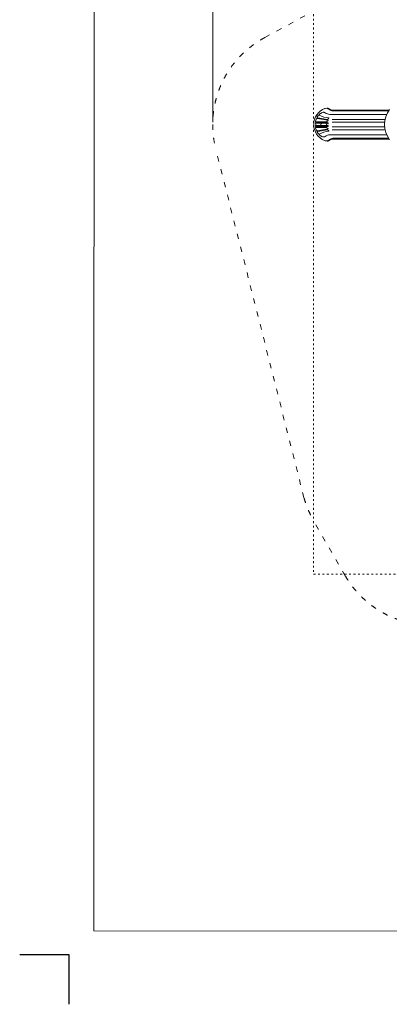
# Model space of a CAD drawing. Units: millimetres. Extents: x 32289 to 54298, y -7145 to 23565.
# Drawn here: x 32289 to 39775, y -7123 to 12803 of the extents above; entities that cross this region are included whole.
import ezdxf

# ---------------------------------------------------------------- set-up
doc = ezdxf.new("R2010")
doc.units = ezdxf.units.MM
doc.header["$LTSCALE"] = 30
doc.linetypes.add('ACAD_ISO03W100', pattern=[30, 12, -18])
doc.layers.add('InterSystem - drawing', color=7, linetype='Continuous')
for name, color, linetype, lineweight in [('InterSystem-description', 7, 'Continuous', 13), ('InterSystem-dimension', 7, 'Continuous', 5), ('InterSystem-drawing', 7, 'Continuous', 9)]:
    doc.layers.add(name, color=color, linetype=linetype, lineweight=lineweight)
doc.styles.add('arial', font='arial.ttf')
doc.dimstyles.new('IS_1-50(mm)', dxfattribs={"dimtxt": 200, "dimasz": 100, "dimexe": 10, "dimexo": 50, "dimgap": 20, "dimtad": 1, "dimdec": 0, "dimrnd": 10, "dimzin": 0, "dimtxsty": 'arial', "dimcen": 200, "dimclrd": 256, "dimclre": 256, "dimclrt": 256, "dimadec": 1, "dimazin": 0, "dimtfac": 1, "dimtdec": 0, "dimtmove": 0, "dimatfit": 3, "dimfxl": 0, "dimtolj": 1, "dimtzin": 0, "dimlwd": -1, "dimlwe": -1, "dimarcsym": 0})

# ---------------------------------------------------------------- blocks, each defined once
blk = doc.blocks.new('*D4')
at = {"layer": 'Defpoints', "color": 0, "transparency": 16777216}
for p in [(36198, 18121), (36198, 10680), (50401, 8970)]:
    blk.add_point(p, dxfattribs=at)
at = {"layer": 'InterSystem-dimension', "transparency": 16777216}
for p, q in [((36198, 10730), (36198, 18131)), ((50301, 18121), (36298, 18121)), ((50401, 9020), (50401, 18131))]:
    blk.add_line(p, q, dxfattribs=at)
for points in [[(36298, 18137), (36298, 18104), (36198, 18121)], [(50301, 18137), (50301, 18104), (50401, 18121)]]:
    blk.add_solid(points, dxfattribs=at)
at = {"layer": 'InterSystem-dimension', "transparency": 16777216, "insert": (43229, 18243), "char_height": 200, "attachment_point": 5, "style": 'arial'}
blk.add_mtext('\\A1;14200', dxfattribs=at)
blk = doc.blocks.new('layout_A3')
at = {"layer": 'InterSystem - drawing'}
blk.add_lwpolyline([(-254.6, -14593.9), (-254.5, -14093.9), (-754.5, -14093.7)], dxfattribs=at)
at = {"layer": 'InterSystem-description'}
blk.add_lwpolyline([(9495.6, -13854.5), (-4.4, -13850), (0, 0), (9500, -4.5)], close=True, dxfattribs=at)

msp = doc.modelspace()

# ---------------------------------------------------------------- linework, layer by layer
at = {"layer": 'InterSystem-description', "linetype": 'ACAD_ISO03W100', "ltscale": 0.3}
for p, q in [((37256.5, 12444.4), (45184.4, 16750.4)), ((38045.7, 3131.1), (36268.8, 10153.3)), ((38882.2, 1550.8), (38243.1, 2657.8))]:
    msp.add_line(p, q, dxfattribs=at)
at = {"layer": 'InterSystem-description', "linetype": 'ACAD_ISO03W100', "ltscale": 0.1}
msp.add_lwpolyline([(38242.7, 14983), (38242.7, 1583), (48442.7, 1583), (48442.7, 14983)], close=True, dxfattribs=at)
at = {"layer": 'InterSystem-description', "linetype": 'ACAD_ISO03W100', "ltscale": 0.3}
for centre, radius, start, end in [((38198.2, 10680), 2000, 118.08955, 195.26857), ((40343.9, 3811.6), 2396.8, 196.49319, 208.77537), ((40614.2, 2550.8), 2000, 210.00003, 261.69697)]:
    msp.add_arc(centre, radius, start, end, dxfattribs=at)
at = {"layer": 'InterSystem-drawing'}
for p, q in [((38529.7, 11000.6), (38592.9, 10966.9)), ((38536.7, 11013.8), (38600, 10980.1)), ((39770.5, 10972.5), (38630.6, 10972.5)), ((38282.1, 10749.9), (38294.4, 10787.9)), ((38315.9, 10835.9), (38340.5, 10869.2)), ((38529.5, 10768.3), (38321.6, 10804.6)), ((38513.9, 10782.8), (38325.7, 10816.4)), ((38534, 10760.3), (38510.4, 10743.3)), ((38547, 10807.4), (38522.4, 10784.9)), ((39723.6, 10887.3), (38568.9, 10887.3)), ((39690.9, 10783.5), (38615.1, 10783.5)), ((39760.7, 10957.5), (38630.6, 10957.5)), ((38282.1, 10610.1), (38294.4, 10572.1)), ((38525.3, 10663.6), (38287, 10660.4)), ((38525.3, 10696.5), (38288.1, 10699.6)), ((38525.3, 10720.3), (38289, 10717.1)), ((38525.3, 10639.7), (38289, 10642.9)), ((38502.3, 10737.8), (38292.3, 10735.8)), ((38502.3, 10622.2), (38292.3, 10624.2)), ((38529.5, 10591.7), (38321.6, 10555.4)), ((38513.9, 10577.2), (38325.7, 10543.6)), ((38534, 10599.7), (38510.4, 10616.7)), ((38547, 10552.6), (38522.4, 10575.1)), ((39682.7, 10728.2), (38615.1, 10728.2)), ((39682.7, 10631.8), (38615.1, 10631.8)), ((39690.9, 10576.5), (38615.1, 10576.5)), ((38315.9, 10524.1), (38340.5, 10490.8)), ((38529.7, 10359.4), (38592.9, 10393.1)), ((38536.7, 10346.2), (38600, 10379.9)), ((39723.6, 10472.7), (38568.9, 10472.7)), ((39760.7, 10402.5), (38630.6, 10402.5)), ((39770.5, 10387.5), (38630.6, 10387.5))]:
    msp.add_line(p, q, dxfattribs=at)
for centre, radius in [((38275.2, 10746.6), 2.842170943040401e-14), ((38275.2, 10746.6), 1.13686837721616e-13), ((38275.2, 10613.4), 2.842170943040401e-14), ((38275.2, 10613.4), 1.13686837721616e-13), ((38446.1, 10680), 57)]:
    msp.add_circle(centre, radius, dxfattribs=at)
for centre, radius, start, end in [((38594, 10680), 350, 111.03947, 247.80839), ((38492.1, 10930), 80, 61.95341, 112.19161), ((38529.7, 11000.6), 15, 61.95341, 157.33279), ((38630.6, 11037.5), 80, 241.95341, 270), ((38630.6, 11037.5), 65, 241.95341, 270), ((38317.8, 10780.3), 24.6, 81.14653, 162.01588), ((38594, 10680), 310, 153.20463, 156.52442), ((38325.7, 10828.6), 12.2, 143.62369, 270), ((38351.6, 10861.1), 13.8, 50.53217, 143.62369), ((38594, 10680), 310, 136.02255, 141.07699), ((38585.2, 11272.3), 459.4, 240.10962, 264.96598), ((38442.9, 10825.8), 100, 124.97195, 136.02255), ((38569.3, 11038), 150.7, 232.68829, 269.87909), ((38515.6, 10794.1), 11.4, 257.71428, 306.16964), ((38528.6, 10762.5), 5.88, 337.74659, 81.14653), ((38544.6, 10810.7), 4.03, 306.16964, 86.41709), ((38288.2, 10708.4), 8.79, 84.6796, 269.47966), ((38288.2, 10651.6), 8.79, 97.7144, 275.3204), ((38292.3, 10746.6), 10.8, 162.01588, 270.58686), ((38292.3, 10613.4), 10.8, 89.41314, 197.98412), ((38594, 10680), 310, 176.24827, 183.75173), ((38594, 10680), 310, 169.53791, 173.1574), ((38594, 10680), 310, 186.8426, 190.46209), ((38317.8, 10579.7), 24.6, 197.98412, 278.85347), ((38502.2, 10746.6), 8.79, 270.58686, 337.74659), ((38502.2, 10613.4), 8.79, 22.25341, 89.41314), ((38515.6, 10565.9), 11.4, 53.83036, 102.28572), ((38525.5, 10708.4), 11.9, 269.13824, 90.86176), ((38525.5, 10651.6), 11.9, 269.13824, 90.86176), ((38528.6, 10597.5), 5.88, 278.85347, 22.25341), ((38594, 10680), 310, 203.47558, 206.79537), ((38325.7, 10531.4), 12.2, 90, 216.37631), ((38351.6, 10499), 13.8, 216.37631, 309.46783), ((38594, 10680), 310, 218.92301, 223.97745), ((38585.2, 10087.7), 459.4, 95.03402, 119.89038), ((38442.9, 10534.2), 100, 223.97745, 235.02805), ((38569.3, 10322), 150.7, 90.12091, 127.31171), ((38544.6, 10549.3), 4.03, 273.58291, 53.83036), ((38630.6, 10322.5), 80, 90, 118.04659), ((38630.6, 10322.5), 65, 90, 118.04659), ((38492.1, 10430), 80, 247.80839, 298.04659), ((38529.7, 10359.4), 15, 202.66721, 298.04659), ((40614.2, 2550.8), 2000, 208.26348, 208.74161)]:
    msp.add_arc(centre, radius, start, end, dxfattribs=at)
at = {"layer": 'InterSystem-drawing', "linetype": 'ByBlock', "lineweight": 15}
msp.add_arc((40200.4, 10680), 520, 143.87189, 216.12811, dxfattribs=at)
at = {"layer": 'InterSystem-drawing'}
for points in [[(38385.6, 10907.8), (38397.4, 10916), (38416.7, 10926.9), (38446.3, 10932.2), (38464.5, 10925.5), (38474.2, 10920.3), (38477.9, 10918.2)], [(38385.6, 10452.2), (38397.4, 10444), (38416.7, 10433.1), (38446.3, 10427.8), (38464.5, 10434.6), (38474.2, 10439.7), (38477.9, 10441.8)]]:
    msp.add_open_spline(points, degree=3, knots=[32.8963919, 32.8963919, 32.8963919, 32.8963919, 75.7681503, 99.6652886, 119.6237556, 132.5937758, 132.5937758, 132.5937758, 132.5937758], dxfattribs=at)

# ---------------------------------------------------------------- block references
at = {"layer": 'InterSystem - drawing', "xscale": 2, "yscale": 2, "zscale": 2}
msp.add_blockref('layout_A3', (33797.8, 22064.8), dxfattribs=at)

# ---------------------------------------------------------------- dimensions: what is measured, and where the dimension line sits
at = {"layer": 'InterSystem-dimension'}
dim = msp.add_linear_dim(base=(36198.2, 18120.7), p1=(50400.6, 8969.9), p2=(36198.2, 10680), dimstyle='IS_1-50(mm)', dxfattribs=at)
dim.commit()
dim.dimension.update_dxf_attribs({"geometry": '*D4', "text_midpoint": (43229.4, 18120.7), "dimtype": 160})

doc.saveas('drawing.dxf')
